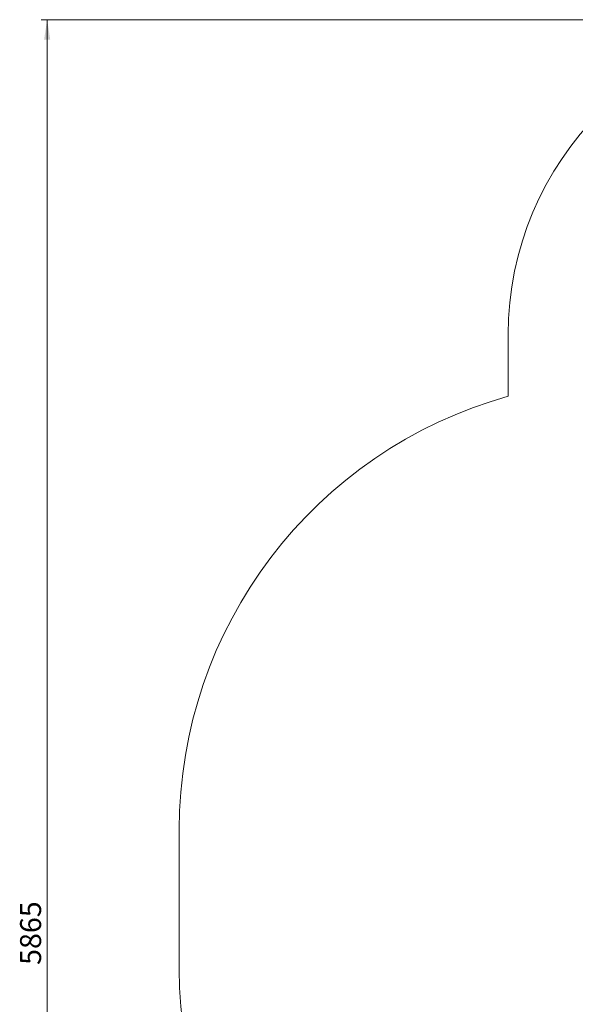
# Model space of a CAD drawing. Units: millimetres. Extents: x 386 to 713, y 375 to 669.
# Drawn here: x 386 to 478, y 505 to 669 of the extents above; entities that cross this region are included whole.
import ezdxf

# ---------------------------------------------------------------- set-up
doc = ezdxf.new("R2010")
doc.units = ezdxf.units.MM
doc.styles.add('SLDTEXTSTYLE0', font='TXT', dxfattribs={"width": 0.75})
doc.dimstyles.new('SLDDIMSTYLE0', dxfattribs={"dimtxt": 3.5, "dimasz": 3.302, "dimexe": 0, "dimexo": 0.0625, "dimgap": 0.875, "dimtad": 1, "dimlfac": 20, "dimrnd": 1e-09, "dimzin": 12, "dimdsep": 46, "dimtxsty": 'SLDTEXTSTYLE0', "dimsah": 1, "dimcen": 0.09, "dimadec": 0, "dimazin": 3, "dimtfac": 1, "dimtofl": 0, "dimtmove": 0, "dimatfit": 3, "dimfxl": 0, "dimfrac": 2, "dimtolj": 1, "dimtzin": 12, "dimarcsym": 0})

# ---------------------------------------------------------------- blocks, each defined once
blk = doc.blocks.new('_D')
at = {"color": 7, "linetype": 'Continuous', "lineweight": 0}
for p, q in [((518.45, 668.7), (389.13, 668.7)), ((390.13, 375.45), (390.13, 668.7)), ((518.45, 375.45), (389.13, 375.45))]:
    blk.add_line(p, q, dxfattribs=at)
for points in [[(390.13, 668.7), (389.62, 665.39), (390.64, 665.39)], [(390.13, 375.45), (390.64, 378.75), (389.62, 378.75)]]:
    blk.add_solid(points, dxfattribs=at)
at = {"color": 7, "linetype": 'Continuous', "lineweight": 0, "insert": (385.62, 511.14, -37.25), "char_height": 3.5, "attachment_point": 1, "rotation": 90, "style": 'SLDTEXTSTYLE0'}
blk.add_mtext('5865', dxfattribs=at)

msp = doc.modelspace()

# ---------------------------------------------------------------- linework, layer by layer
at = {"color": 7, "linetype": 'Continuous', "lineweight": 15}
for p, q in [((466.94595, 605.92927), (466.94595, 616.19641)), ((412.13044, 510.44641), (412.13044, 533.69641))]:
    msp.add_line(p, q, dxfattribs=at)
for centre, radius, start, end in [((519.44595, 616.19641), 52.5, 90, 180), ((487.13044, 533.69641), 75, 105.6122948, 180), ((487.13044, 510.44641), 75, 180, 254.3877052)]:
    msp.add_arc(centre, radius, start, end, dxfattribs=at)

# ---------------------------------------------------------------- dimensions: what is measured, and where the dimension line sits
at = {"color": 7, "linetype": 'Continuous', "lineweight": 0}
dim = msp.add_linear_dim(base=(390.13044, 668.69641), p1=(519.44595, 375.44641), p2=(519.44595, 668.69641), angle=90, dimstyle='SLDDIMSTYLE0', dxfattribs=at)
dim.commit()
dim.dimension.update_dxf_attribs({"geometry": '_D', "text_midpoint": (390.13044, 517.73075), "dimtype": 160})

doc.saveas('drawing.dxf')
